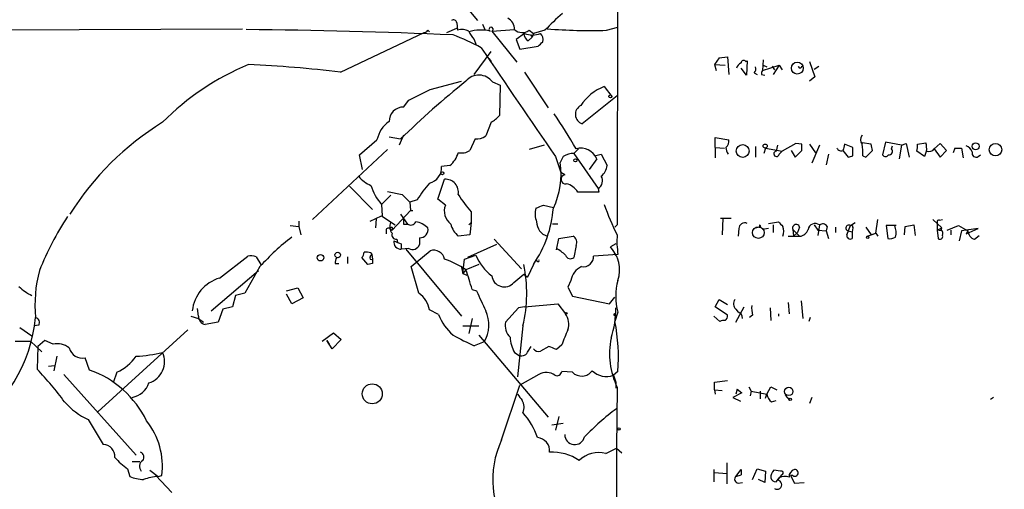
# Model space of a CAD drawing. Extents: x -170651 to 170690, y -337362 to 4878.
# Drawn here: x 798 to 907, y 4683 to 4735 of the extents above; entities that cross this region are included whole.
import ezdxf

# ---------------------------------------------------------------- set-up
doc = ezdxf.new("R2010")
doc.units = 0
doc.header["$MEASUREMENT"] = 0
doc.layers.add('MAIN', color=5, linetype='CONTINUOUS')

msp = doc.modelspace()

# ---------------------------------------------------------------- linework, layer by layer
at = {"layer": 'MAIN'}
for p, q in [((864.4467, 4813.771), (864.2773, 4712.0016)), ((845.82, 4738.333), (848.6987, 4734.777)), ((846.4127, 4734.523), (846.4973, 4733.6763)), ((849.2913, 4734.3536), (849.5453, 4733.761)), ((779.526, 4733.6763), (822.5367, 4733.8456)), ((833.4587, 4729.0196), (842.772, 4733.4223)), ((843.1953, 4733.6763), (843.3647, 4733.507)), ((845.312, 4733.4223), (846.4127, 4733.9303)), ((850.3073, 4733.5916), (852.8473, 4733.761)), ((850.3073, 4733.5916), (853.1013, 4730.1203)), ((853.948, 4733.3376), (853.0167, 4732.6603)), ((854.456, 4733.6763), (854.964, 4733.3376)), ((854.6253, 4733.1683), (854.7947, 4732.9143)), ((854.964, 4733.3376), (854.7947, 4732.9143)), ((856.234, 4733.6763), (854.964, 4733.3376)), ((863.092, 4733.6763), (864.362, 4734.015)), ((848.36, 4732.6603), (848.5293, 4732.1523)), ((853.0167, 4732.6603), (853.44, 4731.5596)), ((853.44, 4731.5596), (855.472, 4731.8983)), ((854.3713, 4732.491), (854.7947, 4732.9143)), ((848.36, 4728.7656), (850.2227, 4731.3056)), ((849.9687, 4730.5436), (850.2227, 4730.205)), ((875.6227, 4730.6283), (875.1147, 4729.8663)), ((875.1147, 4729.8663), (875.284, 4729.189)), ((875.1147, 4729.8663), (876.3, 4729.7816)), ((875.6227, 4730.6283), (876.554, 4730.713)), ((876.554, 4730.713), (876.7233, 4728.7656)), ((878.586, 4730.205), (878.7553, 4730.2896)), ((878.7553, 4730.2896), (878.6707, 4728.681)), ((880.5333, 4730.3743), (880.4487, 4729.189)), ((880.4487, 4729.189), (882.3113, 4729.7816)), ((880.5333, 4729.7816), (880.9567, 4729.6123)), ((881.5493, 4729.697), (881.8033, 4729.2736)), ((882.3113, 4729.7816), (881.634, 4728.7656)), ((882.3113, 4729.7816), (882.65, 4729.2736)), ((885.698, 4730.205), (886.2907, 4728.5116)), ((886.206, 4729.3583), (886.714, 4729.697)), ((853.948, 4729.0196), (856.5727, 4725.0403)), ((878.6707, 4728.681), (878.078, 4729.443)), ((879.5173, 4728.935), (879.856, 4728.7656)), ((880.364, 4728.7656), (880.7027, 4728.681)), ((843.4493, 4727.0723), (846.9207, 4728.0036)), ((850.392, 4727.919), (851.2387, 4727.5803)), ((851.2387, 4727.5803), (851.154, 4724.1936)), ((886.2907, 4728.5116), (885.698, 4728.0036)), ((864.2773, 4726.395), (860.3827, 4723.2623)), ((862.838, 4727.411), (863.6847, 4726.3103)), ((840.486, 4725.125), (841.0787, 4725.887)), ((850.2227, 4723.4316), (849.63, 4721.9076)), ((840.486, 4721.9923), (839.978, 4720.8916)), ((835.5753, 4719.791), (837.5227, 4721.4843)), ((838.8773, 4721.823), (840.1473, 4721.569)), ((848.4447, 4721.569), (847.852, 4720.299)), ((856.1493, 4720.8916), (854.456, 4720.3836)), ((875.1993, 4720.6376), (875.1993, 4721.7383)), ((875.1993, 4721.7383), (876.7233, 4721.4843)), ((882.142, 4720.8916), (881.9727, 4720.2143)), ((884.174, 4721.061), (882.65, 4720.2143)), ((884.8513, 4720.9763), (884.174, 4721.061)), ((885.698, 4720.9763), (886.3753, 4720.045)), ((886.7987, 4720.8916), (885.952, 4718.8596)), ((890.524, 4720.6376), (889.5927, 4720.9763)), ((892.556, 4720.9763), (891.54, 4721.1456)), ((894.1647, 4721.2303), (893.826, 4719.791)), ((895.9427, 4720.8916), (894.1647, 4721.2303)), ((895.9427, 4720.8916), (895.6887, 4719.3676)), ((895.9427, 4720.8916), (896.4507, 4721.061)), ((896.4507, 4721.061), (896.7893, 4719.537)), ((897.7207, 4720.9763), (898.652, 4721.1456)), ((900.2607, 4721.061), (899.5833, 4720.4683)), ((900.938, 4720.299), (900.2607, 4721.061)), ((838.708, 4720.3836), (830.326, 4712.5943)), ((835.914, 4718.1823), (835.5753, 4719.791)), ((859.9593, 4720.4683), (859.4513, 4719.9603)), ((859.4513, 4719.9603), (862.1607, 4716.0656)), ((861.7373, 4719.7063), (862.4993, 4719.8756)), ((862.4993, 4719.8756), (863.1767, 4718.6056)), ((875.1993, 4720.6376), (875.1993, 4719.4523)), ((875.1993, 4720.6376), (876.2153, 4720.553)), ((879.6867, 4720.7223), (879.6867, 4719.537)), ((880.7873, 4720.553), (880.618, 4719.9603)), ((880.7873, 4720.553), (882.65, 4720.2143)), ((882.3113, 4719.8756), (882.65, 4720.2143)), ((883.666, 4720.299), (884.0893, 4719.537)), ((884.0893, 4719.537), (884.8513, 4720.299)), ((887.8147, 4719.8756), (887.5607, 4718.6903)), ((889.4233, 4720.299), (890.016, 4719.537)), ((890.524, 4719.7063), (890.524, 4720.6376)), ((891.9633, 4719.537), (892.7253, 4720.299)), ((894.842, 4720.4683), (894.9267, 4720.807)), ((898.4827, 4719.6216), (897.636, 4720.2143)), ((898.7367, 4720.299), (898.4827, 4719.6216)), ((899.5833, 4720.4683), (900.2607, 4719.537)), ((900.2607, 4719.537), (900.938, 4720.299)), ((901.8693, 4720.553), (901.7, 4720.045)), ((901.8693, 4720.553), (902.6313, 4720.553)), ((901.8693, 4720.553), (902.6313, 4720.553)), ((902.6313, 4720.553), (902.8007, 4719.4523)), ((904.494, 4719.6216), (904.748, 4719.791)), ((857.4193, 4719.6216), (858.012, 4717.8436)), ((858.266, 4719.6216), (857.9273, 4718.9443)), ((861.9913, 4719.3676), (861.1447, 4718.1823)), ((891.6247, 4719.7063), (891.9633, 4719.537)), ((845.6507, 4718.6056), (844.7193, 4718.521)), ((858.4353, 4717.5896), (858.012, 4717.8436)), ((844.296, 4714.8803), (845.058, 4717.0816)), ((834.4747, 4716.3196), (837.0147, 4713.695)), ((838.708, 4715.727), (840.3167, 4715.3883)), ((840.3167, 4715.3883), (841.1633, 4714.5416)), ((862.2453, 4715.6423), (859.8747, 4715.6423)), ((862.1607, 4716.0656), (862.2453, 4715.6423)), ((839.0467, 4715.3036), (838.0307, 4714.2876)), ((838.0307, 4714.2876), (838.1153, 4713.0176)), ((842.01, 4714.7956), (841.1633, 4714.5416)), ((841.1633, 4714.5416), (841.248, 4713.6103)), ((845.1427, 4714.203), (844.296, 4714.8803)), ((841.248, 4713.6103), (839.216, 4711.409)), ((840.1473, 4713.187), (840.9093, 4712.0863)), ((841.248, 4713.6103), (841.502, 4713.6103)), ((848.0213, 4713.441), (848.0213, 4712.2556)), ((856.0647, 4714.203), (857.1653, 4713.949)), ((828.802, 4712.425), (828.802, 4711.8323)), ((836.7607, 4712.425), (838.0307, 4713.0176)), ((837.438, 4712.679), (837.3533, 4711.663)), ((838.0307, 4713.0176), (839.5547, 4712.0016)), ((840.486, 4712.0863), (840.9093, 4712.0863)), ((847.7673, 4712.0016), (848.0213, 4712.2556)), ((848.0213, 4712.2556), (847.852, 4710.901)), ((857.6733, 4712.0863), (857.0807, 4712.0863)), ((875.792, 4712.7636), (876.9773, 4712.7636)), ((876.046, 4712.7636), (875.9613, 4710.901)), ((881.126, 4712.171), (882.2267, 4712.3403)), ((890.27, 4711.917), (890.778, 4712.2556)), ((893.064, 4711.0703), (893.318, 4712.5943)), ((899.414, 4712.5943), (900.43, 4711.663)), ((899.922, 4712.2556), (899.922, 4711.409)), ((900.176, 4712.5096), (900.5147, 4712.5943)), ((827.8707, 4711.917), (828.802, 4711.8323)), ((828.802, 4711.8323), (829.056, 4710.901)), ((838.5387, 4711.3243), (838.5387, 4710.9856)), ((838.962, 4711.5783), (839.216, 4711.409)), ((864.0233, 4711.7476), (864.2773, 4712.0016)), ((864.2773, 4712.0016), (864.0233, 4711.7476)), ((877.824, 4711.5783), (877.7393, 4710.7316)), ((879.6867, 4711.663), (880.2793, 4711.8323)), ((880.11, 4712.0016), (880.11, 4711.663)), ((881.126, 4711.5783), (880.4487, 4711.4936)), ((881.634, 4712.0016), (881.634, 4711.155)), ((883.8353, 4711.4936), (884.5973, 4710.7316)), ((883.8353, 4711.4936), (883.92, 4710.7316)), ((884.3433, 4711.155), (883.92, 4710.7316)), ((884.5973, 4711.7476), (884.3433, 4711.155)), ((886.206, 4712.0016), (886.6293, 4711.409)), ((886.7987, 4712.0016), (886.6293, 4710.8163)), ((886.6293, 4711.409), (887.5607, 4711.3243)), ((887.6453, 4711.8323), (887.5607, 4711.3243)), ((887.5607, 4711.3243), (887.8147, 4710.4776)), ((888.5767, 4711.7476), (888.5767, 4711.155)), ((889.8467, 4710.901), (890.27, 4711.917)), ((890.016, 4711.3243), (890.4393, 4711.2396)), ((890.524, 4711.663), (890.4393, 4711.2396)), ((890.4393, 4711.2396), (890.4393, 4710.4776)), ((891.9633, 4711.7476), (892.556, 4710.901)), ((892.1327, 4710.7316), (893.064, 4711.0703)), ((892.556, 4710.901), (893.064, 4711.0703)), ((893.064, 4711.0703), (893.318, 4710.7316)), ((895.35, 4711.917), (894.2493, 4711.917)), ((894.2493, 4711.917), (894.4187, 4710.4776)), ((896.2813, 4710.901), (896.366, 4711.8323)), ((896.366, 4711.8323), (897.2973, 4712.0016)), ((897.2973, 4712.0016), (897.4667, 4710.8163)), ((899.922, 4711.409), (900.43, 4711.663)), ((900.3453, 4711.3243), (899.922, 4711.409)), ((899.922, 4711.409), (900.0067, 4710.4776)), ((900.3453, 4711.4936), (900.43, 4711.663)), ((901.0227, 4711.409), (902.2927, 4711.917)), ((901.446, 4711.409), (901.446, 4710.901)), ((902.2927, 4711.917), (903.3087, 4711.3243)), ((902.6313, 4711.3243), (902.3773, 4710.2236)), ((904.494, 4711.5783), (902.6313, 4711.3243)), ((903.1393, 4710.9856), (904.494, 4711.5783)), ((903.3087, 4711.3243), (903.1393, 4710.9856)), ((839.724, 4710.393), (839.8087, 4710.0543)), ((842.264, 4710.5623), (842.264, 4709.8003)), ((847.852, 4710.901), (846.582, 4710.7316)), ((850.5613, 4710.393), (853.6093, 4707.091)), ((857.504, 4709.2076), (857.758, 4710.4776)), ((857.758, 4710.4776), (859.3667, 4710.7316)), ((883.3273, 4710.7316), (883.92, 4710.7316)), ((883.92, 4710.7316), (884.5973, 4710.7316)), ((904.0707, 4710.393), (904.5787, 4710.8163)), ((836.8453, 4708.869), (836.93, 4708.6996)), ((840.232, 4709.885), (840.232, 4709.2923)), ((841.0787, 4709.377), (840.232, 4709.2923)), ((840.74, 4709.2923), (846.9207, 4701.8416)), ((841.3327, 4707.345), (843.4493, 4709.123)), ((850.8153, 4709.8003), (847.598, 4708.361)), ((859.7053, 4709.7156), (859.4513, 4708.361)), ((864.108, 4709.885), (863.5153, 4709.5463)), ((819.9967, 4706.075), (823.1293, 4708.5303)), ((824.0607, 4708.4456), (824.5687, 4707.599)), ((834.2207, 4708.4456), (834.2207, 4707.6836)), ((836.5067, 4707.599), (835.8293, 4708.361)), ((836.7607, 4708.4456), (836.93, 4708.6996)), ((836.93, 4708.6996), (837.0147, 4708.1916)), ((847.09, 4706.583), (847.2593, 4708.1916)), ((847.2593, 4708.1916), (848.5293, 4708.615)), ((855.3873, 4707.9376), (855.218, 4708.0223)), ((864.362, 4708.6996), (861.6527, 4708.5303)), ((863.9387, 4708.7843), (864.2773, 4708.4456)), ((819.0653, 4702.4343), (824.3147, 4706.9216)), ((824.484, 4707.345), (822.7907, 4704.3816)), ((832.866, 4707.6836), (833.2893, 4707.6836)), ((837.0147, 4707.6836), (836.5067, 4707.599)), ((842.1793, 4704.3816), (841.3327, 4707.345)), ((846.9207, 4707.2603), (847.09, 4706.583)), ((847.4287, 4707.0063), (847.09, 4706.583)), ((848.868, 4707.599), (847.4287, 4707.0063)), ((854.964, 4707.599), (854.2867, 4706.1596)), ((847.09, 4706.583), (847.5133, 4706.4136)), ((852.7627, 4705.567), (853.8633, 4706.4983)), ((853.8633, 4706.4983), (854.2867, 4706.1596)), ((859.1127, 4705.821), (858.774, 4705.059)), ((827.4473, 4704.6356), (828.7173, 4704.9743)), ((828.7173, 4704.9743), (829.31, 4703.8736)), ((848.106, 4704.805), (848.614, 4704.6356)), ((858.774, 4705.059), (859.282, 4704.043)), ((821.7747, 4704.1276), (821.436, 4702.8576)), ((822.7907, 4704.3816), (821.7747, 4704.1276)), ((828.04, 4703.1963), (827.4473, 4704.297)), ((829.31, 4703.8736), (828.04, 4703.1963)), ((859.282, 4704.043), (863.4307, 4703.1963)), ((863.4307, 4703.1963), (864.0233, 4703.9583)), ((875.1993, 4702.8576), (875.6227, 4703.7043)), ((875.6227, 4703.7043), (876.554, 4703.1116)), ((883.3273, 4703.3656), (883.412, 4702.0956)), ((884.7667, 4703.535), (884.936, 4701.5876)), ((817.626, 4701.8416), (817.5413, 4702.6883)), ((820.3353, 4702.6036), (819.8273, 4701.1643)), ((821.436, 4702.8576), (820.3353, 4702.6036)), ((844.3807, 4702.011), (843.3647, 4702.519)), ((853.2707, 4702.773), (851.8313, 4701.1643)), ((853.948, 4702.8576), (853.2707, 4702.773)), ((853.948, 4702.8576), (857.6733, 4703.1963)), ((857.6733, 4703.1963), (858.52, 4702.0956)), ((864.362, 4702.265), (864.0233, 4701.249)), ((876.554, 4701.9263), (875.1993, 4702.8576)), ((877.4853, 4701.1643), (878.4167, 4702.8576)), ((877.4853, 4702.6036), (877.7393, 4702.265)), ((881.2953, 4702.773), (881.38, 4701.3336)), ((816.7793, 4701.8416), (817.626, 4701.5876)), ((817.626, 4701.5876), (818.2187, 4701.1643)), ((819.8273, 4701.1643), (818.388, 4700.9103)), ((848.106, 4701.5876), (847.7673, 4699.8943)), ((864.0233, 4701.9263), (864.2773, 4701.9263)), ((875.03, 4701.8416), (875.7073, 4701.249)), ((879.348, 4701.9263), (879.0093, 4701.6723)), ((882.2267, 4702.0956), (882.2267, 4701.8416)), ((885.7827, 4701.6723), (885.6133, 4701.249)), ((797.7293, 4700.5716), (799.084, 4699.6403)), ((799.846, 4700.8256), (799.338, 4700.741)), ((816.4407, 4700.3176), (806.45, 4691.1736)), ((847.09, 4700.741), (848.868, 4700.741)), ((853.7787, 4700.741), (853.186, 4695.0683)), ((797.2213, 4699.0476), (798.9147, 4699.0476)), ((798.9147, 4699.0476), (800.1847, 4697.8623)), ((800.5233, 4699.1323), (799.7613, 4698.455)), ((801.4547, 4698.709), (800.5233, 4699.1323)), ((831.4267, 4699.0476), (832.6967, 4699.979)), ((831.9347, 4699.1323), (832.1887, 4698.709)), ((832.5273, 4698.201), (831.9347, 4699.1323)), ((833.5433, 4699.217), (832.5273, 4698.201)), ((832.6967, 4699.979), (833.5433, 4699.217)), ((849.4607, 4698.963), (848.36, 4698.5396)), ((848.868, 4699.725), (856.5727, 4690.581)), ((799.7613, 4698.455), (799.6767, 4695.915)), ((854.3713, 4697.947), (854.71, 4698.455)), ((856.6573, 4698.455), (855.726, 4697.947)), ((858.0967, 4698.6243), (857.504, 4698.1163)), ((801.878, 4697.3543), (801.5393, 4695.7456)), ((805.5187, 4695.8303), (805.0107, 4697.185)), ((852.8473, 4697.7776), (853.3553, 4697.439)), ((800.9467, 4696.2536), (801.624, 4696.3383)), ((859.282, 4695.5763), (858.0967, 4695.661)), ((864.362, 4695.661), (863.854, 4695.2376)), ((802.64, 4695.3223), (810.6833, 4686.3476)), ((808.5667, 4695.5763), (808.1433, 4694.391)), ((855.5567, 4695.3223), (853.44, 4694.137)), ((863.854, 4695.2376), (864.108, 4694.4756)), ((875.1147, 4694.4756), (876.554, 4694.645)), ((851.408, 4688.041), (853.44, 4694.137)), ((864.108, 4694.4756), (864.108, 4693.7983)), ((864.2773, 4693.883), (864.1927, 4687.1096)), ((875.1147, 4693.629), (875.1147, 4694.4756)), ((875.1147, 4693.629), (875.9613, 4693.5443)), ((875.1147, 4693.629), (875.1993, 4693.121)), ((877.6547, 4693.7136), (877.4853, 4693.121)), ((877.6547, 4693.7136), (877.4853, 4693.121)), ((877.6547, 4693.7136), (878.1627, 4693.2903)), ((878.9247, 4693.9676), (879.1787, 4693.4596)), ((879.1787, 4693.4596), (879.094, 4692.9516)), ((879.1787, 4693.4596), (880.9567, 4693.121)), ((880.1947, 4693.4596), (880.1947, 4692.613)), ((880.9567, 4693.121), (881.38, 4693.9676)), ((881.38, 4693.9676), (882.0573, 4693.629)), ((878.1627, 4693.2903), (877.1467, 4692.7823)), ((877.1467, 4692.7823), (877.9933, 4692.359)), ((880.7873, 4692.6976), (880.9567, 4693.121)), ((881.4647, 4692.2743), (881.9727, 4692.4436)), ((882.9887, 4693.0363), (883.4967, 4692.4436)), ((885.952, 4692.7823), (885.698, 4692.105)), ((906.1873, 4692.7823), (905.8487, 4692.5283)), ((805.3493, 4690.327), (807.0427, 4687.533)), ((857.758, 4690.6656), (857.4193, 4689.1416)), ((856.996, 4689.7343), (858.266, 4689.9036)), ((863.0073, 4686.517), (864.1927, 4687.1096)), ((864.1927, 4687.1096), (864.7853, 4686.6016)), ((864.1927, 4687.1096), (864.1927, 4652.989)), ((809.752, 4684.8236), (810.006, 4683.977)), ((811.1067, 4685.5856), (810.26, 4685.5856)), ((875.03, 4684.739), (875.03, 4683.3843)), ((876.4693, 4685.501), (876.4693, 4683.1303)), ((877.4853, 4683.977), (878.078, 4684.739)), ((878.078, 4684.739), (878.078, 4684.1463)), ((878.078, 4684.739), (878.078, 4684.1463)), ((879.348, 4683.6383), (879.856, 4684.8236)), ((879.856, 4684.8236), (880.7873, 4684.5696)), ((812.2073, 4684.6543), (813.1387, 4683.977)), ((812.8847, 4684.0616), (814.6627, 4682.199)), ((813.1387, 4683.977), (813.562, 4684.0616)), ((875.1147, 4684.4003), (876.4693, 4684.3156)), ((877.4853, 4683.977), (878.078, 4684.1463)), ((880.7027, 4683.2996), (880.0253, 4683.6383)), ((880.7873, 4684.5696), (880.7027, 4683.2996)), ((882.4807, 4684.5696), (881.7187, 4684.6543)), ((882.5653, 4684.1463), (882.142, 4683.5536)), ((882.142, 4683.5536), (882.3113, 4683.8076)), ((882.3113, 4683.8076), (882.142, 4683.5536)), ((883.8353, 4684.0616), (883.5813, 4684.0616)), ((883.5813, 4684.0616), (884.0047, 4683.215)), ((877.7393, 4683.215), (878.2473, 4683.2996)), ((881.9727, 4683.3843), (882.142, 4683.5536)), ((884.0047, 4683.215), (885.1053, 4683.2996))]:
    msp.add_line(p, q, dxfattribs=at)
for centre, radius in [((329.0287, -103132.5043), 108002.8326), ((884.333, 4729.4629), 0.6631), ((863.5153, 4726.3103), 0.1693), ((878.2538, 4720.2221), 0.7155), ((880.7591, 4720.7788), 0.2275), ((904.191, 4720.7537), 0.3921), ((906.4011, 4720.3749), 0.6965), ((859.6206, 4719.1983), 0.1693), ((844.804, 4717.759), 0.1693), ((879.9985, 4711.1371), 0.6498), ((892.175, 4710.6047), 0.1338), ((833.1517, 4708.6468), 0.3085), ((831.2361, 4708.3399), 0.3613), ((858.6046, 4702.138), 0.0946), ((836.9957, 4693.1734), 1.1155), ((883.3819, 4693.4451), 0.4626), ((883.5389, 4692.5707), 0.1338), ((864.489, 4689.2687), 0.1338)]:
    msp.add_circle(centre, radius, dxfattribs=at)
for centre, radius, start, end in [((871.184, 4719.9965), 20.2642, 129.915515, 137.540339), ((846.0317, 4734.4524), 0.3875, 10.497939, 123.11188), ((850.2227, 4733.8033), 0.228, 291.782742, 248.193924), ((851.4079, 4733.761), 1.4394, 0, 61.925172), ((816.2961, 4027.1401), 706.6523, 87.5917491, 89.4596791), ((842.7297, 4733.9725), 0.5518, 274.396316, 327.536771), ((836.5266, 4708.4435), 26.4737, 61.590525, 69.057102), ((847.0329, 4732.1438), 1.6234, 63.103489, 109.264229), ((849.1047, 4729.2882), 4.4257, 76.498174, 107.589114), ((850.237, 4734.5091), 2.6346, 200.380163, 224.566345), ((853.7017, 4734.6692), 1.2469, 226.748302, 307.223713), ((854.9639, 4733.4223), 1.1039, 184.400696, 237.530798), ((854.837, 4735.3281), 2.18, 245.933437, 294.066564), ((855.077, 4732.6603), 0.938, 344.289525, 46.222366), ((861.3981, 4796.4883), 62.8348, 265.518169, 271.544765), ((728.726, 4859.1523), 179.6055, 314.885409, 315.114591), ((2603.7144, 5925.2686), 2122.0583, 214.2250074, 214.621307), ((834.3971, 4702.9091), 29.1848, 112.530947, 135.316372), ((816.5093, 4586.3407), 143.6821, 83.225353, 87.325411), ((878.4498, 4729.2029), 0.912, 114.06073, 164.735514), ((878.3622, 4730.0296), 0.2843, 38.087058, 178.790557), ((884.6397, 4729.6969), 0.2117, 179.972935, 0.027077), ((848.877, 4726.7939), 1.887, 36.599067, 140.129507), ((879.0938, 4729.4007), 0.6295, 312.282873, 19.640967), ((880.83, 4728.8926), 0.483, 142.140624, 195.244715), ((909.1413, 4650.8324), 98.8121, 128.648778, 134.285493), ((545.944, 5319.1195), 662.5929, 296.4504637, 296.6796504), ((864.7377, 4722.3697), 5.3873, 110.647784, 147.121124), ((860.717, 4724.3132), 1.1028, 117.176115, 252.353702), ((840.4649, 4723.5374), 1.5877, 89.238555, 180.761445), ((848.7836, 4726.1405), 3.0674, 297.979423, 320.602432), ((807.4761, 4690.2632), 60.3344, 30.041579, 34.414809), ((830.4794, 4696.1298), 32.0738, 121.655566, 147.872085), ((840.7399, 4720.8071), 3.2877, 124.508882, 168.113137), ((892.2175, 4721.4843), 0.8468, 143.136869, 216.863132), ((848.5575, 4723.418), 1.8524, 266.508943, 305.377677), ((875.7372, 4721.3876), 0.9908, 310.805138, 5.600693), ((715.5013, 4720.6377), 169.3503, 359.885409, 0.114558), ((1058.8093, 4678.2936), 174.5167, 165.843185, 166.0724), ((887.1395, 4720.045), 4.498, 355.681504, 11.949474), ((723.2862, 4678.3053), 174.5654, 13.919678, 14.148821), ((896.1525, 4720.7649), 1.5824, 339.637627, 7.677432), ((896.3634, 4720.468), 2.3868, 353.898391, 16.492768), ((843.5133, 4721.0095), 3.2167, 311.641527, 342.551938), ((846.9208, 4721.6529), 1.6432, 258.101285, 304.519837), ((859.4873, 4717.5911), 2.3695, 90.870543, 121.025961), ((860.2156, 4718.604), 1.9329, 23.269039, 105.308155), ((877.6535, 4720.6372), 1.2688, 179.981937, 216.887961), ((882.015, 4719.918), 0.2993, 98.124688, 351.856362), ((889.2116, 4720.7646), 0.5115, 204.440246, 294.450445), ((894.1647, 4720.0448), 0.4232, 216.84553, 323.14635), ((894.5034, 4720.2143), 0.4233, 269.986465, 36.875312), ((898.9907, 4720.9057), 0.7366, 249.828155, 323.568844), ((902.8431, 4719.8334), 1.0177, 16.921424, 73.078576), ((904.24, 4719.9885), 0.4462, 161.565051, 304.694342), ((849.1853, 4717.6585), 8.8361, 334.570611, 8.367245), ((847.9425, 4846.6291), 133.8752, 288.316987, 288.546157), ((842.9462, 4718.3866), 1.7782, 283.611908, 4.334699), ((858.5271, 4717.0828), 0.5151, 100.267037, 278.664973), ((861.1409, 4718.9828), 2.0704, 311.002913, 349.503081), ((837.9459, 4719.2828), 3.0817, 217.183736, 249.075549), ((853.3852, 4707.9467), 13.2779, 138.997029, 148.948253), ((845.1308, 4715.6146), 1.4688, 351.136685, 92.840977), ((858.2608, 4714.7731), 1.8331, 28.305625, 79.186605), ((861.6646, 4716.9093), 0.9787, 300.45575, 31.474801), ((842.4663, 4718.1619), 5.8894, 197.363659, 221.135772), ((857.2358, 4721.7572), 12.4123, 210.871213, 222.066642), ((882.445, 4720.6214), 20.6046, 197.902412, 208.14845), ((846.8224, 4713.532), 1.8088, 158.224472, 233.058515), ((844.1044, 4714.9339), 13.1046, 325.963727, 355.318308), ((857.4894, 4713.2262), 2.3593, 164.308457, 202.054396), ((770.9612, 4925.7215), 227.9971, 291.687994, 291.917163), ((831.1396, 4694.4803), 33.5973, 146.685721, 158.265505), ((840.0202, 4711.7899), 1.0792, 154.43462, 221.822252), ((967.4859, 4712.3403), 127.0002, 179.885409, 180.114592), ((841.2611, 4712.6309), 0.6483, 237.138401, 333.371717), ((841.4601, 4709.8858), 2.4838, 45.685089, 81.185791), ((848.4258, 4712.8259), 2.7903, 195.370559, 228.639644), ((857.0339, 4712.3748), 1.7315, 181.141661, 251.622603), ((878.4872, 4711.5642), 0.6634, 66.162913, 178.782043), ((1009.4806, 4839.0862), 179.6053, 224.885409, 225.114592), ((886.333, 4711.3244), 0.8219, 55.484296, 168.119959), ((887.1412, 4711.5129), 0.5968, 32.358529, 125.024268), ((900.0913, 4712.3403), 0.1893, 63.421413, 206.578587), ((838.7926, 4711.3808), 0.2602, 49.379598, 192.545532), ((839.1294, 4711.5543), 0.1691, 300.795291, 171.841149), ((839.6653, 4710.8781), 0.4887, 156.839897, 276.899587), ((842.2825, 4711.491), 0.9289, 268.858801, 10.671188), ((837.8697, 4669.592), 59.8566, 44.885408, 45.114592), ((881.0835, 4711.282), 1.7405, 341.565051, 18.431826), ((884.2057, 4711.6524), 0.403, 13.66384, 203.206058), ((884.4788, 4711.8267), 1.1015, 276.175906, 342.397417), ((890.0772, 4711.6489), 0.3303, 54.278779, 259.322806), ((890.3546, 4711.7476), 0.1894, 333.462013, 116.537987), ((893.5289, 4711.1691), 1.8132, 343.265041, 24.360009), ((899.9218, 4711.0279), 0.6295, 340.359033, 47.717127), ((904.4034, 4711.4426), 1.1011, 186.167798, 252.412536), ((844.4518, 4689.407), 26.8418, 127.692674, 138.065177), ((840.2087, 4710.1216), 0.8297, 172.938368, 271.609358), ((924.45, 4921.7075), 227.9505, 248.088639, 248.317845), ((859.028, 4710.0543), 0.7573, 333.431565, 63.431565), ((873.3341, 4710.1471), 9.0881, 175.241594, 189.164756), ((890.235, 4710.8181), 0.3971, 167.948581, 300.963757), ((894.6302, 4711.6209), 1.1627, 259.519291, 303.109188), ((900.2184, 4710.7104), 0.3147, 227.717737, 19.667298), ((835.1278, 4709.0124), 0.9573, 317.120783, 356.478547), ((836.2951, 4707.3872), 1.5807, 69.629778, 97.700518), ((841.4976, 4710.0752), 0.8142, 239.03745, 340.267599), ((843.8278, 4707.9218), 1.2594, 12.369919, 107.489721), ((855.3457, 4705.441), 4.4889, 44.997292, 61.261901), ((860.7723, 4706.964), 3.7673, 342.337952, 43.271527), ((823.4257, 4706.6258), 1.9274, 70.764106, 98.846057), ((833.7971, 4707.8107), 0.9398, 144.156855, 187.773129), ((836.8877, 4708.3186), 0.1796, 135, 315), ((964.0146, 4707.9376), 127.0002, 179.885409, 180.114592), ((841.5498, 4698.2115), 10.5787, 56.239181, 70.632429), ((853.6099, 4710.7321), 5.5041, 202.621627, 233.127812), ((855.472, 4708.0223), 0.1198, 225, 45), ((859.0809, 4708.8371), 0.6032, 201.602118, 307.882481), ((860.4834, 4708.4999), 1.1697, 260.879928, 1.489267), ((813.8486, 4703.1573), 14.418, 164.865614, 185.911743), ((822.3859, 4698.0963), 26.5806, 14.619015, 19.585095), ((838.581, 4704.358), 15.6222, 346.612854, 11.973621), ((861.1579, 4705.4533), 2.078, 114.444868, 169.807858), ((821.1904, 4701.9794), 4.266, 106.249245, 173.878725), ((851.7063, 4706.5), 1.4094, 186.968705, 318.549438), ((870.443, 4704.043), 6.3356, 163.701813, 196.298187), ((801.3108, 4708.8096), 5.1846, 224.999219, 244.563832), ((1399.4481, 4957.5354), 606.1159, 204.6608746, 204.890057), ((840.6764, 4702.1166), 2.7182, 8.513152, 56.434453), ((878.0433, 4703.2001), 0.8168, 141.881384, 226.909979), ((846.2708, 4700.8584), 3.7105, 329.281731, 25.132662), ((853.8718, 4702.577), 10.2381, 341.841305, 1.09695), ((877.5486, 4701.5928), 0.6987, 359.57359, 74.161608), ((882.6074, 4702.7307), 3.3572, 174.936598, 193.863223), ((782.2434, 4703.4912), 17.3595, 303.748013, 353.985587), ((799.3591, 4701.1219), 0.57, 328.677654, 74.930019), ((818.5501, 4701.8203), 0.9243, 178.679597, 259.899737), ((849.6237, 4703.9914), 5.6046, 200.692688, 229.57346), ((853.7302, 4700.8111), 1.9315, 169.463258, 223.93435), ((856.902, 4700.9573), 1.9783, 341.133672, 35.127263), ((863.981, 4702.011), 0.0946, 63.434949, 296.537987), ((843.2378, 4697.1849), 21.1791, 355.87383, 11.063225), ((876.1305, 4700.4024), 0.9465, 79.683783, 116.559637), ((875.9823, 4701.8205), 0.5814, 303.124262, 10.484658), ((1281.7902, 4530.134), 455.9662, 158.084589, 158.313756), ((857.4676, 4719.7174), 23.0531, 240.138437, 246.729679), ((856.0778, 4699.6696), 3.7438, 183.04086, 210.356135), ((872.1101, 4697.6403), 8.6874, 168.405638, 205.626474), ((801.9203, 4696.7195), 2.0433, 50.036816, 103.171798), ((804.7136, 4698.6915), 1.5355, 195.327771, 281.156258), ((853.6023, 4698.215), 0.8144, 252.343781, 340.786322), ((855.472, 4698.4551), 0.5681, 206.574073, 296.56054), ((772.3936, 4486.5805), 228.0157, 68.082851, 68.312001), ((806.2491, 4700.4841), 5.4275, 295.277987, 324.784335), ((809.5405, 4715.9397), 18.6205, 273.518637, 282.739605), ((811.3601, 4696.7704), 2.4986, 287.770705, 23.772499), ((775.4691, 4672.5521), 33.6427, 35.889565, 43.982717), ((801.7914, 4685.2675), 11.2011, 25.885395, 70.563569), ((857.5463, 4695.7542), 0.5582, 247.725933, 350.389191), ((860.3099, 4696.6063), 1.4552, 225.058468, 323.739601), ((863.0735, 4697.3807), 2.2808, 225.797574, 290.011222), ((856.3833, 4693.9698), 1.5851, 53.114198, 121.431793), ((809.8272, 4695.1662), 2.4229, 280.290041, 341.339958), ((1022.7899, 4819.7822), 211.6803, 216.752594, 216.981777), ((852.4066, 4691.6832), 1.4952, 336.584551, 30.56813), ((882.057, 4693.2054), 1.1035, 184.386361, 237.538365), ((808.4596, 4697.2615), 7.6001, 221.010967, 245.84255), ((881.3689, 4668.4306), 28.7713, 126.654704, 136.10293), ((805.4846, 4685.1011), 8.144, 352.666775, 38.380839), ((848.0407, 4685.9254), 7.7193, 17.876782, 41.983902), ((860.6201, 4683.634), 10.212, 154.433895, 216.621346), ((855.2968, 4686.8441), 1.4537, 353.768615, 86.430795), ((859.5506, 4688.6329), 1.1152, 179.964039, 346.872148), ((807.0093, 4686.2236), 1.3098, 354.304205, 88.538824), ((814.1117, 4691.215), 7.7367, 221.449406, 235.701331), ((810.9692, 4686.1254), 0.6033, 322.117519, 68.397882), ((856.9103, 4680.9635), 5.7253, 56.81482, 91.684508), ((862.203, 4683.5017), 3.1207, 75.06468, 133.775657), ((811.8547, 4685.0917), 0.7795, 121.683588, 222.056606), ((884.2334, 4683.9481), 0.8233, 106.127979, 183.886292), ((884.0554, 4684.3664), 0.376, 234.166465, 97.748696), ((811.5582, 4687.363), 3.7248, 245.372473, 269.566217), ((814.0225, 4675.7898), 8.2348, 96.161164, 107.618631), ((877.8099, 4683.6619), 0.4524, 135.850821, 261.022765), ((882.3655, 4683.9045), 0.9902, 130.782042, 185.615598), ((881.937, 4683.9609), 0.5777, 195.388205, 273.542927), ((882.9463, 4682.7495), 1.234, 67.828717, 120.96933), ((882.5533, 4684.364), 0.218, 273.15505, 109.44878), ((882.0842, 4683.0474), 0.5095, 236.543842, 83.485944)]:
    msp.add_arc(centre, radius, start, end, dxfattribs=at)

doc.saveas('drawing.dxf')
